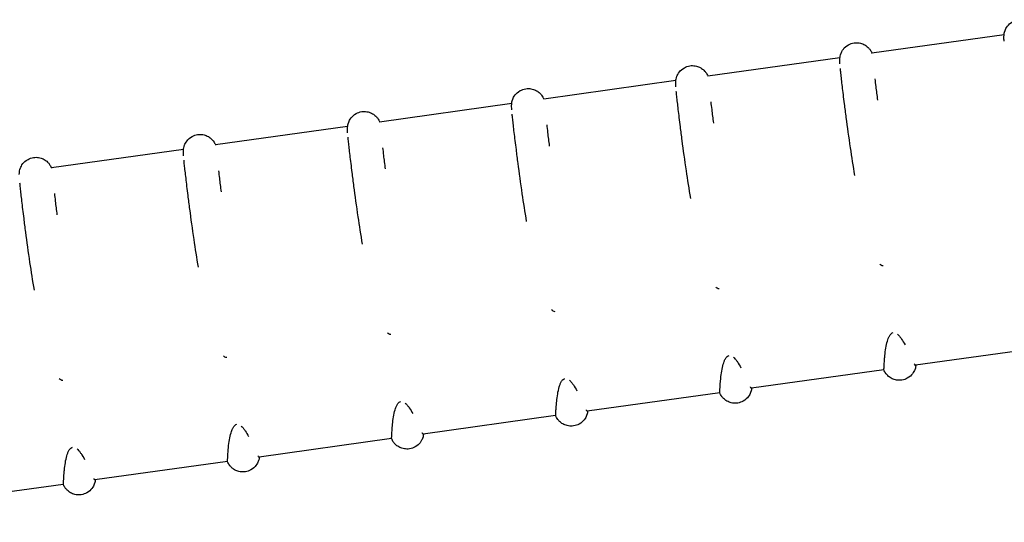
# Model space of a CAD drawing. Units: millimetres. Extents: x -5736 to 5731, y -4184 to 4278.
# Drawn here: x -2915 to -2796, y 1772 to 1833 of the extents above; entities that cross this region are included whole.
import ezdxf

# ---------------------------------------------------------------- set-up
doc = ezdxf.new("R2010")
doc.units = ezdxf.units.MM
doc.header["$LTSCALE"] = 20
doc.layers.add('2d', color=230, linetype='Continuous')

msp = doc.modelspace()

# ---------------------------------------------------------------- linework, layer by layer
at = {"layer": '2d'}
for p, q in [((-2796.15, 1831.12), (-2812.09, 1828.89)), ((-2815.96, 1828.35), (-2831.89, 1826.13)), ((-2835.76, 1825.59), (-2851.7, 1823.36)), ((-2855.57, 1822.82), (-2871.51, 1820.6)), ((-2875.37, 1820.06), (-2891.31, 1817.84)), ((-2895.18, 1817.3), (-2911.12, 1815.07)), ((-2790.85, 1793.49), (-2806.84, 1791.26)), ((-2810.66, 1790.72), (-2826.65, 1788.49)), ((-2830.46, 1787.96), (-2846.45, 1785.73)), ((-2850.27, 1785.2), (-2866.26, 1782.96)), ((-2870.07, 1782.43), (-2886.06, 1780.2)), ((-2889.88, 1779.67), (-2905.87, 1777.44)), ((-2909.69, 1776.9), (-2942.45, 1772.33))]:
    msp.add_line(p, q, dxfattribs=at)
for points, knots in [([(-2796.16, 1830.86), (-2796.16, 1830.9), (-2796.16, 1830.96), (-2796.15, 1831.07), (-2796.15, 1831.11), (-2796.14, 1831.21), (-2796.13, 1831.25), (-2796.1, 1831.39), (-2796.08, 1831.49), (-2795.97, 1831.78), (-2795.9, 1831.94), (-2795.6, 1832.32), (-2795.41, 1832.52), (-2794.93, 1832.78), (-2794.69, 1832.87), (-2794.24, 1832.94), (-2794.02, 1832.93), (-2793.61, 1832.87), (-2793.43, 1832.8), (-2793.09, 1832.64), (-2792.96, 1832.54), (-2792.71, 1832.33), (-2792.62, 1832.22), (-2792.48, 1832.03), (-2792.43, 1831.95), (-2792.35, 1831.81), (-2792.33, 1831.76), (-2792.3, 1831.69), (-2792.29, 1831.67), (-2792.28, 1831.65)], [1.4716835, 1.4716835, 1.4716835, 1.4716835, 1.5030766, 1.5030766, 1.5187732, 1.5187732, 1.5297335, 1.5297335, 1.5450855, 1.5450855, 1.556852, 1.556852, 1.5652842, 1.5652842, 1.5706279, 1.5706279, 1.5753154, 1.5753154, 1.5804455, 1.5804455, 1.5870814, 1.5870814, 1.5964925, 1.5964925, 1.608257, 1.608257, 1.6223, 1.6223, 1.628649, 1.628649, 1.628649, 1.628649]), ([(-2815.97, 1828.09), (-2815.97, 1828.14), (-2815.97, 1828.19), (-2815.96, 1828.31), (-2815.96, 1828.35), (-2815.94, 1828.44), (-2815.94, 1828.49), (-2815.91, 1828.63), (-2815.89, 1828.73), (-2815.77, 1829.01), (-2815.71, 1829.18), (-2815.41, 1829.56), (-2815.22, 1829.75), (-2814.73, 1830.02), (-2814.5, 1830.1), (-2814.04, 1830.17), (-2813.83, 1830.17), (-2813.42, 1830.1), (-2813.24, 1830.04), (-2812.9, 1829.87), (-2812.76, 1829.77), (-2812.51, 1829.56), (-2812.43, 1829.46), (-2812.28, 1829.27), (-2812.24, 1829.19), (-2812.16, 1829.05), (-2812.13, 1828.99), (-2812.1, 1828.92), (-2812.09, 1828.91), (-2812.09, 1828.89)], [1.4716835, 1.4716835, 1.4716835, 1.4716835, 1.5030766, 1.5030766, 1.5187732, 1.5187732, 1.5297335, 1.5297335, 1.5450855, 1.5450855, 1.556852, 1.556852, 1.5652842, 1.5652842, 1.5706279, 1.5706279, 1.5753154, 1.5753154, 1.5804455, 1.5804455, 1.5870814, 1.5870814, 1.5964925, 1.5964925, 1.608257, 1.608257, 1.6223, 1.6223, 1.628649, 1.628649, 1.628649, 1.628649]), ([(-2796.14, 1830.36), (-2796.15, 1830.44), (-2796.15, 1830.51), (-2796.16, 1830.57), (-2796.16, 1830.68), (-2796.16, 1830.78), (-2796.16, 1830.86)], [4.62676859, 4.62676859, 4.62676859, 4.62676859, 4.66285989, 4.66285989, 4.66285989, 4.72414336, 4.72414336, 4.72414336, 4.72414336]), ([(-2815.95, 1827.6), (-2815.95, 1827.67), (-2815.96, 1827.75), (-2815.96, 1827.81), (-2815.97, 1827.92), (-2815.97, 1828.01), (-2815.97, 1828.09)], [4.62676859, 4.62676859, 4.62676859, 4.62676859, 4.66285989, 4.66285989, 4.66285989, 4.72414336, 4.72414336, 4.72414336, 4.72414336]), ([(-2835.78, 1825.33), (-2835.78, 1825.38), (-2835.77, 1825.43), (-2835.77, 1825.54), (-2835.76, 1825.58), (-2835.75, 1825.68), (-2835.74, 1825.73), (-2835.71, 1825.86), (-2835.69, 1825.97), (-2835.58, 1826.25), (-2835.51, 1826.41), (-2835.21, 1826.79), (-2835.02, 1826.99), (-2834.54, 1827.25), (-2834.31, 1827.34), (-2833.85, 1827.41), (-2833.63, 1827.4), (-2833.23, 1827.34), (-2833.04, 1827.27), (-2832.71, 1827.11), (-2832.57, 1827.01), (-2832.32, 1826.8), (-2832.23, 1826.69), (-2832.09, 1826.5), (-2832.04, 1826.43), (-2831.96, 1826.29), (-2831.94, 1826.23), (-2831.91, 1826.16), (-2831.9, 1826.14), (-2831.89, 1826.12)], [1.4716835, 1.4716835, 1.4716835, 1.4716835, 1.5030766, 1.5030766, 1.5187732, 1.5187732, 1.5297335, 1.5297335, 1.5450855, 1.5450855, 1.556852, 1.556852, 1.5652842, 1.5652842, 1.5706279, 1.5706279, 1.5753154, 1.5753154, 1.5804455, 1.5804455, 1.5870814, 1.5870814, 1.5964925, 1.5964925, 1.608257, 1.608257, 1.6223, 1.6223, 1.628649, 1.628649, 1.628649, 1.628649]), ([(-2815.4, 1822.79), (-2815.45, 1823.17), (-2815.5, 1823.54), (-2815.58, 1824.23), (-2815.62, 1824.56), (-2815.69, 1825.18), (-2815.73, 1825.47), (-2815.79, 1826), (-2815.82, 1826.25), (-2815.86, 1826.69), (-2815.88, 1826.88), (-2815.9, 1827.06)], [0.7588697, 0.7588697, 0.7588697, 0.7588697, 0.8551236, 0.8551236, 0.9513774, 0.9513774, 1.0476313, 1.0476313, 1.1438852, 1.1438852, 1.2375116, 1.2375116, 1.2375116, 1.2375116]), ([(-2835.75, 1824.83), (-2835.76, 1824.91), (-2835.76, 1824.98), (-2835.77, 1825.05), (-2835.77, 1825.16), (-2835.78, 1825.25), (-2835.78, 1825.33)], [4.62676859, 4.62676859, 4.62676859, 4.62676859, 4.66285989, 4.66285989, 4.66285989, 4.72414336, 4.72414336, 4.72414336, 4.72414336]), ([(-2811.74, 1825.79), (-2811.71, 1825.5), (-2811.67, 1825.19), (-2811.63, 1824.86), (-2811.57, 1824.36), (-2811.5, 1823.81), (-2811.43, 1823.23)], [7.09316, 7.09316, 7.09316, 7.09316, 7.1755144, 7.1755144, 7.1755144, 7.302011, 7.302011, 7.302011, 7.302011]), ([(-2855.58, 1822.56), (-2855.58, 1822.61), (-2855.58, 1822.66), (-2855.57, 1822.78), (-2855.57, 1822.82), (-2855.56, 1822.92), (-2855.55, 1822.96), (-2855.52, 1823.1), (-2855.5, 1823.2), (-2855.39, 1823.49), (-2855.32, 1823.65), (-2855.02, 1824.03), (-2854.83, 1824.22), (-2854.34, 1824.49), (-2854.11, 1824.57), (-2853.66, 1824.64), (-2853.44, 1824.64), (-2853.03, 1824.57), (-2852.85, 1824.51), (-2852.51, 1824.35), (-2852.38, 1824.25), (-2852.12, 1824.03), (-2852.04, 1823.93), (-2851.89, 1823.74), (-2851.85, 1823.66), (-2851.77, 1823.52), (-2851.74, 1823.47), (-2851.71, 1823.4), (-2851.71, 1823.38), (-2851.7, 1823.36)], [1.4716835, 1.4716835, 1.4716835, 1.4716835, 1.5030766, 1.5030766, 1.5187732, 1.5187732, 1.5297335, 1.5297335, 1.5450855, 1.5450855, 1.556852, 1.556852, 1.5652842, 1.5652842, 1.5706279, 1.5706279, 1.5753154, 1.5753154, 1.5804455, 1.5804455, 1.5870814, 1.5870814, 1.5964925, 1.5964925, 1.608257, 1.608257, 1.6223, 1.6223, 1.628649, 1.628649, 1.628649, 1.628649]), ([(-2835.21, 1820.03), (-2835.26, 1820.41), (-2835.3, 1820.78), (-2835.39, 1821.47), (-2835.43, 1821.8), (-2835.5, 1822.41), (-2835.53, 1822.7), (-2835.59, 1823.24), (-2835.62, 1823.48), (-2835.67, 1823.92), (-2835.69, 1824.12), (-2835.71, 1824.29)], [0.7588697, 0.7588697, 0.7588697, 0.7588697, 0.8551236, 0.8551236, 0.9513774, 0.9513774, 1.0476313, 1.0476313, 1.1438852, 1.1438852, 1.2375116, 1.2375116, 1.2375116, 1.2375116]), ([(-2831.55, 1823.03), (-2831.51, 1822.74), (-2831.47, 1822.43), (-2831.43, 1822.1), (-2831.37, 1821.59), (-2831.31, 1821.05), (-2831.23, 1820.47)], [7.09316, 7.09316, 7.09316, 7.09316, 7.1755144, 7.1755144, 7.1755144, 7.302011, 7.302011, 7.302011, 7.302011]), ([(-2875.39, 1819.8), (-2875.39, 1819.85), (-2875.39, 1819.9), (-2875.38, 1820.01), (-2875.37, 1820.06), (-2875.36, 1820.15), (-2875.35, 1820.2), (-2875.33, 1820.34), (-2875.3, 1820.44), (-2875.19, 1820.72), (-2875.12, 1820.88), (-2874.82, 1821.26), (-2874.63, 1821.46), (-2874.15, 1821.73), (-2873.92, 1821.81), (-2873.46, 1821.88), (-2873.24, 1821.87), (-2872.84, 1821.81), (-2872.66, 1821.74), (-2872.32, 1821.58), (-2872.18, 1821.48), (-2871.93, 1821.27), (-2871.85, 1821.17), (-2871.7, 1820.98), (-2871.65, 1820.9), (-2871.58, 1820.76), (-2871.55, 1820.7), (-2871.52, 1820.63), (-2871.51, 1820.61), (-2871.5, 1820.59)], [1.4716835, 1.4716835, 1.4716835, 1.4716835, 1.5030766, 1.5030766, 1.5187732, 1.5187732, 1.5297335, 1.5297335, 1.5450855, 1.5450855, 1.556852, 1.556852, 1.5652842, 1.5652842, 1.5706279, 1.5706279, 1.5753154, 1.5753154, 1.5804455, 1.5804455, 1.5870814, 1.5870814, 1.5964925, 1.5964925, 1.608257, 1.608257, 1.6223, 1.6223, 1.628649, 1.628649, 1.628649, 1.628649]), ([(-2855.56, 1822.07), (-2855.56, 1822.15), (-2855.57, 1822.22), (-2855.57, 1822.28), (-2855.58, 1822.39), (-2855.58, 1822.49), (-2855.58, 1822.56)], [4.62676859, 4.62676859, 4.62676859, 4.62676859, 4.66285989, 4.66285989, 4.66285989, 4.72414336, 4.72414336, 4.72414336, 4.72414336]), ([(-2814.15, 1814.15), (-2814.35, 1815.29), (-2814.52, 1816.4), (-2814.68, 1817.47), (-2814.87, 1818.77), (-2815.04, 1820), (-2815.19, 1821.13), (-2815.27, 1821.71), (-2815.34, 1822.27), (-2815.4, 1822.79)], [3.7537845, 3.7537845, 3.7537845, 3.7537845, 3.913544, 3.913544, 3.913544, 4.106223, 4.106223, 4.106223, 4.2051255, 4.2051255, 4.2051255, 4.2051255]), ([(-2855.01, 1817.26), (-2855.06, 1817.65), (-2855.11, 1818.01), (-2855.19, 1818.71), (-2855.23, 1819.03), (-2855.31, 1819.65), (-2855.34, 1819.94), (-2855.4, 1820.47), (-2855.43, 1820.72), (-2855.47, 1821.16), (-2855.5, 1821.35), (-2855.51, 1821.53)], [0.7588697, 0.7588697, 0.7588697, 0.7588697, 0.8551236, 0.8551236, 0.9513774, 0.9513774, 1.0476313, 1.0476313, 1.1438852, 1.1438852, 1.2375116, 1.2375116, 1.2375116, 1.2375116]), ([(-2875.37, 1819.31), (-2875.37, 1819.38), (-2875.38, 1819.45), (-2875.38, 1819.52), (-2875.39, 1819.63), (-2875.39, 1819.72), (-2875.39, 1819.8)], [4.62676859, 4.62676859, 4.62676859, 4.62676859, 4.66285989, 4.66285989, 4.66285989, 4.72414336, 4.72414336, 4.72414336, 4.72414336]), ([(-2851.35, 1820.26), (-2851.32, 1819.97), (-2851.28, 1819.66), (-2851.24, 1819.33), (-2851.18, 1818.83), (-2851.11, 1818.29), (-2851.04, 1817.7)], [7.09316, 7.09316, 7.09316, 7.09316, 7.1755144, 7.1755144, 7.1755144, 7.302011, 7.302011, 7.302011, 7.302011]), ([(-2833.96, 1811.38), (-2834.15, 1812.52), (-2834.33, 1813.64), (-2834.49, 1814.71), (-2834.68, 1816), (-2834.85, 1817.24), (-2835, 1818.37), (-2835.07, 1818.95), (-2835.14, 1819.5), (-2835.21, 1820.03)], [3.7537845, 3.7537845, 3.7537845, 3.7537845, 3.913544, 3.913544, 3.913544, 4.106223, 4.106223, 4.106223, 4.2051255, 4.2051255, 4.2051255, 4.2051255]), ([(-2895.19, 1817.04), (-2895.19, 1817.08), (-2895.19, 1817.14), (-2895.18, 1817.25), (-2895.18, 1817.29), (-2895.17, 1817.39), (-2895.16, 1817.43), (-2895.13, 1817.57), (-2895.11, 1817.67), (-2895, 1817.96), (-2894.93, 1818.12), (-2894.63, 1818.5), (-2894.44, 1818.7), (-2893.95, 1818.96), (-2893.72, 1819.05), (-2893.27, 1819.12), (-2893.05, 1819.11), (-2892.64, 1819.04), (-2892.46, 1818.98), (-2892.12, 1818.82), (-2891.99, 1818.72), (-2891.74, 1818.5), (-2891.65, 1818.4), (-2891.51, 1818.21), (-2891.46, 1818.13), (-2891.38, 1817.99), (-2891.36, 1817.94), (-2891.33, 1817.87), (-2891.32, 1817.85), (-2891.31, 1817.83)], [1.4716835, 1.4716835, 1.4716835, 1.4716835, 1.5030766, 1.5030766, 1.5187732, 1.5187732, 1.5297335, 1.5297335, 1.5450855, 1.5450855, 1.556852, 1.556852, 1.5652842, 1.5652842, 1.5706279, 1.5706279, 1.5753154, 1.5753154, 1.5804455, 1.5804455, 1.5870814, 1.5870814, 1.5964925, 1.5964925, 1.608257, 1.608257, 1.6223, 1.6223, 1.628649, 1.628649, 1.628649, 1.628649]), ([(-2874.82, 1814.5), (-2874.87, 1814.88), (-2874.91, 1815.25), (-2875, 1815.94), (-2875.04, 1816.27), (-2875.11, 1816.89), (-2875.15, 1817.17), (-2875.21, 1817.71), (-2875.23, 1817.95), (-2875.28, 1818.39), (-2875.3, 1818.59), (-2875.32, 1818.77)], [0.7588697, 0.7588697, 0.7588697, 0.7588697, 0.8551236, 0.8551236, 0.9513774, 0.9513774, 1.0476313, 1.0476313, 1.1438852, 1.1438852, 1.2375116, 1.2375116, 1.2375116, 1.2375116]), ([(-2895.17, 1816.54), (-2895.18, 1816.62), (-2895.18, 1816.69), (-2895.18, 1816.75), (-2895.19, 1816.86), (-2895.19, 1816.96), (-2895.19, 1817.04)], [4.62676859, 4.62676859, 4.62676859, 4.62676859, 4.66285989, 4.66285989, 4.66285989, 4.72414336, 4.72414336, 4.72414336, 4.72414336]), ([(-2871.16, 1817.5), (-2871.12, 1817.21), (-2871.09, 1816.9), (-2871.05, 1816.57), (-2870.99, 1816.07), (-2870.92, 1815.52), (-2870.85, 1814.94)], [7.09316, 7.09316, 7.09316, 7.09316, 7.1755144, 7.1755144, 7.1755144, 7.302011, 7.302011, 7.302011, 7.302011]), ([(-2853.77, 1808.62), (-2853.96, 1809.76), (-2854.13, 1810.87), (-2854.29, 1811.95), (-2854.49, 1813.24), (-2854.65, 1814.47), (-2854.8, 1815.61), (-2854.88, 1816.19), (-2854.95, 1816.74), (-2855.01, 1817.26)], [3.7537845, 3.7537845, 3.7537845, 3.7537845, 3.913544, 3.913544, 3.913544, 4.106223, 4.106223, 4.106223, 4.2051255, 4.2051255, 4.2051255, 4.2051255]), ([(-2915, 1814.27), (-2915, 1814.32), (-2915, 1814.37), (-2914.99, 1814.48), (-2914.99, 1814.53), (-2914.97, 1814.62), (-2914.97, 1814.67), (-2914.94, 1814.81), (-2914.92, 1814.91), (-2914.8, 1815.19), (-2914.74, 1815.36), (-2914.44, 1815.74), (-2914.25, 1815.93), (-2913.76, 1816.2), (-2913.53, 1816.28), (-2913.07, 1816.35), (-2912.86, 1816.35), (-2912.45, 1816.28), (-2912.27, 1816.22), (-2911.93, 1816.05), (-2911.79, 1815.95), (-2911.54, 1815.74), (-2911.46, 1815.64), (-2911.31, 1815.45), (-2911.27, 1815.37), (-2911.19, 1815.23), (-2911.16, 1815.17), (-2911.13, 1815.1), (-2911.12, 1815.08), (-2911.12, 1815.07)], [1.4716835, 1.4716835, 1.4716835, 1.4716835, 1.5030766, 1.5030766, 1.5187732, 1.5187732, 1.5297335, 1.5297335, 1.5450855, 1.5450855, 1.556852, 1.556852, 1.5652842, 1.5652842, 1.5706279, 1.5706279, 1.5753154, 1.5753154, 1.5804455, 1.5804455, 1.5870814, 1.5870814, 1.5964925, 1.5964925, 1.608257, 1.608257, 1.6223, 1.6223, 1.628649, 1.628649, 1.628649, 1.628649]), ([(-2894.63, 1811.74), (-2894.67, 1812.12), (-2894.72, 1812.48), (-2894.81, 1813.18), (-2894.84, 1813.51), (-2894.92, 1814.12), (-2894.95, 1814.41), (-2895.01, 1814.94), (-2895.04, 1815.19), (-2895.09, 1815.63), (-2895.11, 1815.83), (-2895.12, 1816)], [0.7588697, 0.7588697, 0.7588697, 0.7588697, 0.8551236, 0.8551236, 0.9513774, 0.9513774, 1.0476313, 1.0476313, 1.1438852, 1.1438852, 1.2375116, 1.2375116, 1.2375116, 1.2375116]), ([(-2890.96, 1814.73), (-2890.93, 1814.44), (-2890.89, 1814.13), (-2890.85, 1813.81), (-2890.79, 1813.3), (-2890.72, 1812.76), (-2890.65, 1812.18)], [7.09316, 7.09316, 7.09316, 7.09316, 7.1755144, 7.1755144, 7.1755144, 7.302011, 7.302011, 7.302011, 7.302011]), ([(-2873.57, 1805.85), (-2873.77, 1806.99), (-2873.94, 1808.11), (-2874.1, 1809.18), (-2874.29, 1810.48), (-2874.46, 1811.71), (-2874.61, 1812.84), (-2874.68, 1813.42), (-2874.75, 1813.98), (-2874.82, 1814.5)], [3.7537845, 3.7537845, 3.7537845, 3.7537845, 3.913544, 3.913544, 3.913544, 4.106223, 4.106223, 4.106223, 4.2051255, 4.2051255, 4.2051255, 4.2051255]), ([(-2914.43, 1808.97), (-2914.48, 1809.35), (-2914.53, 1809.72), (-2914.61, 1810.41), (-2914.65, 1810.74), (-2914.72, 1811.36), (-2914.76, 1811.65), (-2914.82, 1812.18), (-2914.85, 1812.42), (-2914.89, 1812.87), (-2914.91, 1813.06), (-2914.93, 1813.24)], [0.7588697, 0.7588697, 0.7588697, 0.7588697, 0.8551236, 0.8551236, 0.9513774, 0.9513774, 1.0476313, 1.0476313, 1.1438852, 1.1438852, 1.2375116, 1.2375116, 1.2375116, 1.2375116]), ([(-2910.77, 1811.97), (-2910.73, 1811.68), (-2910.7, 1811.37), (-2910.66, 1811.04), (-2910.6, 1810.54), (-2910.53, 1809.99), (-2910.46, 1809.41)], [7.09316, 7.09316, 7.09316, 7.09316, 7.1755144, 7.1755144, 7.1755144, 7.302011, 7.302011, 7.302011, 7.302011]), ([(-2893.38, 1803.09), (-2893.57, 1804.23), (-2893.75, 1805.34), (-2893.91, 1806.42), (-2894.1, 1807.71), (-2894.27, 1808.95), (-2894.41, 1810.08), (-2894.49, 1810.66), (-2894.56, 1811.21), (-2894.63, 1811.74)], [3.7537845, 3.7537845, 3.7537845, 3.7537845, 3.913544, 3.913544, 3.913544, 4.106223, 4.106223, 4.106223, 4.2051255, 4.2051255, 4.2051255, 4.2051255]), ([(-2913.18, 1800.33), (-2913.38, 1801.47), (-2913.55, 1802.58), (-2913.71, 1803.65), (-2913.9, 1804.95), (-2914.07, 1806.18), (-2914.22, 1807.31), (-2914.3, 1807.89), (-2914.37, 1808.45), (-2914.43, 1808.97)], [3.7537845, 3.7537845, 3.7537845, 3.7537845, 3.913544, 3.913544, 3.913544, 4.106223, 4.106223, 4.106223, 4.2051255, 4.2051255, 4.2051255, 4.2051255]), ([(-2810.73, 1803.25), (-2810.81, 1803.24), (-2810.89, 1803.27), (-2810.95, 1803.31), (-2811.02, 1803.35), (-2811.09, 1803.41), (-2811.14, 1803.47)], [3.01299922, 3.01299922, 3.01299922, 3.01299922, 3.04173886, 3.04173886, 3.04173886, 3.071033, 3.071033, 3.071033, 3.071033]), ([(-2830.54, 1800.49), (-2830.61, 1800.48), (-2830.69, 1800.51), (-2830.76, 1800.55), (-2830.83, 1800.59), (-2830.89, 1800.64), (-2830.95, 1800.7)], [3.01299922, 3.01299922, 3.01299922, 3.01299922, 3.04173886, 3.04173886, 3.04173886, 3.071033, 3.071033, 3.071033, 3.071033]), ([(-2850.34, 1797.72), (-2850.42, 1797.71), (-2850.5, 1797.74), (-2850.57, 1797.78), (-2850.64, 1797.82), (-2850.7, 1797.88), (-2850.75, 1797.94)], [3.01299922, 3.01299922, 3.01299922, 3.01299922, 3.04173886, 3.04173886, 3.04173886, 3.071033, 3.071033, 3.071033, 3.071033]), ([(-2870.15, 1794.96), (-2870.23, 1794.95), (-2870.3, 1794.98), (-2870.37, 1795.02), (-2870.44, 1795.06), (-2870.5, 1795.11), (-2870.56, 1795.17)], [3.01299922, 3.01299922, 3.01299922, 3.01299922, 3.04173886, 3.04173886, 3.04173886, 3.071033, 3.071033, 3.071033, 3.071033]), ([(-2810.66, 1790.72), (-2810.66, 1790.72), (-2810.65, 1790.73), (-2810.65, 1790.76), (-2810.64, 1790.84), (-2810.63, 1791.05), (-2810.61, 1791.36), (-2810.6, 1791.55), (-2810.59, 1791.77), (-2810.57, 1792.02), (-2810.56, 1792.15), (-2810.55, 1792.3), (-2810.53, 1792.44), (-2810.47, 1793.03), (-2810.38, 1793.66), (-2810.23, 1794.18), (-2810.2, 1794.28), (-2810.16, 1794.38), (-2810.13, 1794.48), (-2810.11, 1794.53), (-2810.09, 1794.59), (-2810.06, 1794.64), (-2810.02, 1794.74), (-2809.96, 1794.85), (-2809.88, 1794.95), (-2809.84, 1795.01), (-2809.8, 1795.05), (-2809.74, 1795.1), (-2809.68, 1795.15), (-2809.61, 1795.19), (-2809.53, 1795.2)], [4.8549275, 4.8549275, 4.8549275, 4.8549275, 4.9115181, 4.9115181, 4.9115181, 5.0803618, 5.0803618, 5.0803618, 5.1790459, 5.1790459, 5.1790459, 5.2321878, 5.2321878, 5.2321878, 5.444541, 5.444541, 5.444541, 5.4883484, 5.4883484, 5.4883484, 5.5153988, 5.5153988, 5.5153988, 5.5640619, 5.5640619, 5.5640619, 5.5895194, 5.5895194, 5.5895194, 5.6153127, 5.6153127, 5.6153127, 5.6153127]), ([(-2809, 1795), (-2808.93, 1794.94), (-2808.87, 1794.88), (-2808.82, 1794.82), (-2808.78, 1794.78), (-2808.75, 1794.75), (-2808.73, 1794.71), (-2808.66, 1794.63), (-2808.59, 1794.53), (-2808.52, 1794.43), (-2808.38, 1794.22), (-2808.23, 1793.98), (-2808.1, 1793.73)], [5.6830812, 5.6830812, 5.6830812, 5.6830812, 5.7171129, 5.7171129, 5.7171129, 5.7411438, 5.7411438, 5.7411438, 5.7999204, 5.7999204, 5.7999204, 5.9239516, 5.9239516, 5.9239516, 5.9239516]), ([(-2889.95, 1792.2), (-2890.03, 1792.19), (-2890.11, 1792.21), (-2890.18, 1792.25), (-2890.25, 1792.3), (-2890.31, 1792.35), (-2890.36, 1792.41)], [3.01299922, 3.01299922, 3.01299922, 3.01299922, 3.04173886, 3.04173886, 3.04173886, 3.071033, 3.071033, 3.071033, 3.071033]), ([(-2830.47, 1787.96), (-2830.46, 1787.96), (-2830.46, 1787.97), (-2830.46, 1788), (-2830.45, 1788.08), (-2830.44, 1788.29), (-2830.42, 1788.6), (-2830.41, 1788.78), (-2830.4, 1789), (-2830.38, 1789.25), (-2830.37, 1789.39), (-2830.35, 1789.53), (-2830.34, 1789.68), (-2830.28, 1790.26), (-2830.18, 1790.9), (-2830.03, 1791.41), (-2830, 1791.52), (-2829.97, 1791.62), (-2829.93, 1791.71), (-2829.91, 1791.77), (-2829.89, 1791.82), (-2829.87, 1791.88), (-2829.82, 1791.98), (-2829.76, 1792.09), (-2829.69, 1792.19), (-2829.65, 1792.24), (-2829.6, 1792.29), (-2829.55, 1792.34), (-2829.49, 1792.38), (-2829.42, 1792.42), (-2829.33, 1792.44)], [4.8549275, 4.8549275, 4.8549275, 4.8549275, 4.9115181, 4.9115181, 4.9115181, 5.0803618, 5.0803618, 5.0803618, 5.1790459, 5.1790459, 5.1790459, 5.2321878, 5.2321878, 5.2321878, 5.444541, 5.444541, 5.444541, 5.4883484, 5.4883484, 5.4883484, 5.5153988, 5.5153988, 5.5153988, 5.5640619, 5.5640619, 5.5640619, 5.5895194, 5.5895194, 5.5895194, 5.6153127, 5.6153127, 5.6153127, 5.6153127]), ([(-2828.8, 1792.23), (-2828.74, 1792.18), (-2828.68, 1792.11), (-2828.63, 1792.06), (-2828.59, 1792.02), (-2828.56, 1791.98), (-2828.53, 1791.95), (-2828.46, 1791.86), (-2828.39, 1791.77), (-2828.33, 1791.67), (-2828.18, 1791.46), (-2828.04, 1791.22), (-2827.9, 1790.96)], [5.6830812, 5.6830812, 5.6830812, 5.6830812, 5.7171129, 5.7171129, 5.7171129, 5.7411438, 5.7411438, 5.7411438, 5.7999204, 5.7999204, 5.7999204, 5.9239516, 5.9239516, 5.9239516, 5.9239516]), ([(-2806.79, 1791.26), (-2806.8, 1791.25), (-2806.8, 1791.23), (-2806.81, 1791.18), (-2806.81, 1791.13), (-2806.84, 1790.99), (-2806.86, 1790.89), (-2806.97, 1790.61), (-2807.04, 1790.45), (-2807.34, 1790.06), (-2807.53, 1789.87), (-2808.01, 1789.6), (-2808.24, 1789.52), (-2808.7, 1789.44), (-2808.92, 1789.45), (-2809.32, 1789.51), (-2809.51, 1789.58), (-2809.85, 1789.74), (-2809.98, 1789.84), (-2810.23, 1790.05), (-2810.32, 1790.16), (-2810.47, 1790.35), (-2810.51, 1790.42), (-2810.59, 1790.56), (-2810.62, 1790.62), (-2810.65, 1790.69), (-2810.65, 1790.71), (-2810.66, 1790.72)], [4.6551773, 4.6551773, 4.6551773, 4.6551773, 4.6600032, 4.6600032, 4.6711098, 4.6711098, 4.6865526, 4.6865526, 4.6983365, 4.6983365, 4.7068154, 4.7068154, 4.7121737, 4.7121737, 4.7168616, 4.7168616, 4.7219827, 4.7219827, 4.7285975, 4.7285975, 4.7379783, 4.7379783, 4.7497278, 4.7497278, 4.7637329, 4.7637329, 4.7696006, 4.7696006, 4.7696006, 4.7696006]), ([(-2806.98, 1791.42), (-2806.97, 1791.4), (-2806.97, 1791.39), (-2806.96, 1791.38), (-2806.92, 1791.31), (-2806.88, 1791.27), (-2806.86, 1791.26), (-2806.85, 1791.26), (-2806.84, 1791.26), (-2806.84, 1791.26)], [6.3844325, 6.3844325, 6.3844325, 6.3844325, 6.4031441, 6.4031441, 6.4031441, 6.4942273, 6.4942273, 6.4942273, 6.524472, 6.524472, 6.524472, 6.524472]), ([(-2850.27, 1785.2), (-2850.27, 1785.19), (-2850.26, 1785.2), (-2850.26, 1785.23), (-2850.25, 1785.31), (-2850.24, 1785.52), (-2850.23, 1785.84), (-2850.22, 1786.02), (-2850.2, 1786.24), (-2850.18, 1786.49), (-2850.17, 1786.62), (-2850.16, 1786.77), (-2850.14, 1786.91), (-2850.08, 1787.5), (-2849.99, 1788.13), (-2849.84, 1788.65), (-2849.81, 1788.75), (-2849.78, 1788.85), (-2849.74, 1788.95), (-2849.72, 1789.01), (-2849.7, 1789.06), (-2849.67, 1789.11), (-2849.63, 1789.21), (-2849.57, 1789.33), (-2849.49, 1789.43), (-2849.45, 1789.48), (-2849.41, 1789.53), (-2849.35, 1789.57), (-2849.3, 1789.62), (-2849.22, 1789.66), (-2849.14, 1789.67)], [4.8549275, 4.8549275, 4.8549275, 4.8549275, 4.9115181, 4.9115181, 4.9115181, 5.0803618, 5.0803618, 5.0803618, 5.1790459, 5.1790459, 5.1790459, 5.2321878, 5.2321878, 5.2321878, 5.444541, 5.444541, 5.444541, 5.4883484, 5.4883484, 5.4883484, 5.5153988, 5.5153988, 5.5153988, 5.5640619, 5.5640619, 5.5640619, 5.5895194, 5.5895194, 5.5895194, 5.6153127, 5.6153127, 5.6153127, 5.6153127]), ([(-2909.76, 1789.43), (-2909.84, 1789.42), (-2909.92, 1789.45), (-2909.98, 1789.49), (-2910.05, 1789.53), (-2910.12, 1789.59), (-2910.17, 1789.65)], [3.01299922, 3.01299922, 3.01299922, 3.01299922, 3.04173886, 3.04173886, 3.04173886, 3.071033, 3.071033, 3.071033, 3.071033]), ([(-2848.61, 1789.47), (-2848.54, 1789.41), (-2848.48, 1789.35), (-2848.43, 1789.29), (-2848.4, 1789.25), (-2848.37, 1789.22), (-2848.34, 1789.18), (-2848.27, 1789.1), (-2848.2, 1789), (-2848.13, 1788.9), (-2847.99, 1788.69), (-2847.84, 1788.45), (-2847.71, 1788.2)], [5.6830812, 5.6830812, 5.6830812, 5.6830812, 5.7171129, 5.7171129, 5.7171129, 5.7411438, 5.7411438, 5.7411438, 5.7999204, 5.7999204, 5.7999204, 5.9239516, 5.9239516, 5.9239516, 5.9239516]), ([(-2826.6, 1788.5), (-2826.6, 1788.48), (-2826.6, 1788.47), (-2826.61, 1788.41), (-2826.62, 1788.37), (-2826.65, 1788.23), (-2826.67, 1788.13), (-2826.78, 1787.84), (-2826.85, 1787.68), (-2827.14, 1787.3), (-2827.33, 1787.1), (-2827.82, 1786.84), (-2828.05, 1786.75), (-2828.5, 1786.68), (-2828.72, 1786.68), (-2829.13, 1786.75), (-2829.31, 1786.81), (-2829.65, 1786.98), (-2829.79, 1787.08), (-2830.04, 1787.29), (-2830.13, 1787.39), (-2830.27, 1787.58), (-2830.32, 1787.66), (-2830.4, 1787.8), (-2830.42, 1787.86), (-2830.45, 1787.92), (-2830.46, 1787.94), (-2830.47, 1787.96)], [4.6551773, 4.6551773, 4.6551773, 4.6551773, 4.6600032, 4.6600032, 4.6711098, 4.6711098, 4.6865526, 4.6865526, 4.6983365, 4.6983365, 4.7068154, 4.7068154, 4.7121737, 4.7121737, 4.7168616, 4.7168616, 4.7219827, 4.7219827, 4.7285975, 4.7285975, 4.7379783, 4.7379783, 4.7497278, 4.7497278, 4.7637329, 4.7637329, 4.7696006, 4.7696006, 4.7696006, 4.7696006]), ([(-2826.79, 1788.65), (-2826.78, 1788.64), (-2826.77, 1788.62), (-2826.76, 1788.61), (-2826.72, 1788.55), (-2826.69, 1788.51), (-2826.66, 1788.5), (-2826.66, 1788.49), (-2826.65, 1788.49), (-2826.64, 1788.49)], [6.3844325, 6.3844325, 6.3844325, 6.3844325, 6.4031441, 6.4031441, 6.4031441, 6.4942273, 6.4942273, 6.4942273, 6.524472, 6.524472, 6.524472, 6.524472]), ([(-2870.08, 1782.43), (-2870.07, 1782.43), (-2870.07, 1782.44), (-2870.07, 1782.47), (-2870.06, 1782.55), (-2870.05, 1782.76), (-2870.03, 1783.07), (-2870.02, 1783.26), (-2870.01, 1783.47), (-2869.99, 1783.73), (-2869.98, 1783.86), (-2869.96, 1784), (-2869.95, 1784.15), (-2869.89, 1784.73), (-2869.8, 1785.37), (-2869.65, 1785.88), (-2869.62, 1785.99), (-2869.58, 1786.09), (-2869.55, 1786.18), (-2869.52, 1786.24), (-2869.5, 1786.29), (-2869.48, 1786.35), (-2869.43, 1786.45), (-2869.37, 1786.56), (-2869.3, 1786.66), (-2869.26, 1786.71), (-2869.22, 1786.76), (-2869.16, 1786.81), (-2869.1, 1786.85), (-2869.03, 1786.89), (-2868.95, 1786.91)], [4.8549275, 4.8549275, 4.8549275, 4.8549275, 4.9115181, 4.9115181, 4.9115181, 5.0803618, 5.0803618, 5.0803618, 5.1790459, 5.1790459, 5.1790459, 5.2321878, 5.2321878, 5.2321878, 5.444541, 5.444541, 5.444541, 5.4883484, 5.4883484, 5.4883484, 5.5153988, 5.5153988, 5.5153988, 5.5640619, 5.5640619, 5.5640619, 5.5895194, 5.5895194, 5.5895194, 5.6153127, 5.6153127, 5.6153127, 5.6153127]), ([(-2868.42, 1786.7), (-2868.35, 1786.65), (-2868.29, 1786.59), (-2868.24, 1786.53), (-2868.2, 1786.49), (-2868.17, 1786.45), (-2868.14, 1786.42), (-2868.07, 1786.33), (-2868.01, 1786.24), (-2867.94, 1786.14), (-2867.79, 1785.93), (-2867.65, 1785.69), (-2867.51, 1785.43)], [5.6830812, 5.6830812, 5.6830812, 5.6830812, 5.7171129, 5.7171129, 5.7171129, 5.7411438, 5.7411438, 5.7411438, 5.7999204, 5.7999204, 5.7999204, 5.9239516, 5.9239516, 5.9239516, 5.9239516]), ([(-2846.41, 1785.73), (-2846.41, 1785.72), (-2846.41, 1785.7), (-2846.42, 1785.65), (-2846.42, 1785.6), (-2846.45, 1785.46), (-2846.47, 1785.36), (-2846.58, 1785.08), (-2846.65, 1784.92), (-2846.95, 1784.54), (-2847.14, 1784.34), (-2847.62, 1784.07), (-2847.85, 1783.99), (-2848.31, 1783.92), (-2848.53, 1783.92), (-2848.93, 1783.99), (-2849.12, 1784.05), (-2849.46, 1784.21), (-2849.59, 1784.31), (-2849.85, 1784.52), (-2849.93, 1784.63), (-2850.08, 1784.82), (-2850.12, 1784.9), (-2850.2, 1785.04), (-2850.23, 1785.09), (-2850.26, 1785.16), (-2850.27, 1785.18), (-2850.27, 1785.2)], [4.6551773, 4.6551773, 4.6551773, 4.6551773, 4.6600032, 4.6600032, 4.6711098, 4.6711098, 4.6865526, 4.6865526, 4.6983365, 4.6983365, 4.7068154, 4.7068154, 4.7121737, 4.7121737, 4.7168616, 4.7168616, 4.7219827, 4.7219827, 4.7285975, 4.7285975, 4.7379783, 4.7379783, 4.7497278, 4.7497278, 4.7637329, 4.7637329, 4.7696006, 4.7696006, 4.7696006, 4.7696006]), ([(-2846.59, 1785.89), (-2846.59, 1785.87), (-2846.58, 1785.86), (-2846.57, 1785.85), (-2846.53, 1785.78), (-2846.5, 1785.74), (-2846.47, 1785.73), (-2846.46, 1785.73), (-2846.45, 1785.73), (-2846.45, 1785.73)], [6.3844325, 6.3844325, 6.3844325, 6.3844325, 6.4031441, 6.4031441, 6.4031441, 6.4942273, 6.4942273, 6.4942273, 6.524472, 6.524472, 6.524472, 6.524472]), ([(-2889.88, 1779.67), (-2889.88, 1779.66), (-2889.88, 1779.68), (-2889.87, 1779.7), (-2889.86, 1779.79), (-2889.86, 1779.99), (-2889.84, 1780.31), (-2889.83, 1780.49), (-2889.81, 1780.71), (-2889.79, 1780.96), (-2889.78, 1781.1), (-2889.77, 1781.24), (-2889.76, 1781.39), (-2889.7, 1781.97), (-2889.6, 1782.61), (-2889.45, 1783.12), (-2889.42, 1783.22), (-2889.39, 1783.33), (-2889.35, 1783.42), (-2889.33, 1783.48), (-2889.31, 1783.53), (-2889.28, 1783.59), (-2889.24, 1783.68), (-2889.18, 1783.8), (-2889.1, 1783.9), (-2889.06, 1783.95), (-2889.02, 1784), (-2888.96, 1784.04), (-2888.91, 1784.09), (-2888.84, 1784.13), (-2888.75, 1784.15)], [4.8549275, 4.8549275, 4.8549275, 4.8549275, 4.9115181, 4.9115181, 4.9115181, 5.0803618, 5.0803618, 5.0803618, 5.1790459, 5.1790459, 5.1790459, 5.2321878, 5.2321878, 5.2321878, 5.444541, 5.444541, 5.444541, 5.4883484, 5.4883484, 5.4883484, 5.5153988, 5.5153988, 5.5153988, 5.5640619, 5.5640619, 5.5640619, 5.5895194, 5.5895194, 5.5895194, 5.6153127, 5.6153127, 5.6153127, 5.6153127]), ([(-2888.22, 1783.94), (-2888.15, 1783.88), (-2888.09, 1783.82), (-2888.04, 1783.76), (-2888.01, 1783.72), (-2887.98, 1783.69), (-2887.95, 1783.65), (-2887.88, 1783.57), (-2887.81, 1783.48), (-2887.74, 1783.38), (-2887.6, 1783.16), (-2887.46, 1782.92), (-2887.32, 1782.67)], [5.6830812, 5.6830812, 5.6830812, 5.6830812, 5.7171129, 5.7171129, 5.7171129, 5.7411438, 5.7411438, 5.7411438, 5.7999204, 5.7999204, 5.7999204, 5.9239516, 5.9239516, 5.9239516, 5.9239516]), ([(-2866.21, 1782.97), (-2866.21, 1782.96), (-2866.22, 1782.94), (-2866.22, 1782.88), (-2866.23, 1782.84), (-2866.26, 1782.7), (-2866.28, 1782.6), (-2866.39, 1782.31), (-2866.46, 1782.15), (-2866.76, 1781.77), (-2866.94, 1781.58), (-2867.43, 1781.31), (-2867.66, 1781.22), (-2868.12, 1781.15), (-2868.33, 1781.16), (-2868.74, 1781.22), (-2868.92, 1781.29), (-2869.26, 1781.45), (-2869.4, 1781.55), (-2869.65, 1781.76), (-2869.74, 1781.86), (-2869.88, 1782.05), (-2869.93, 1782.13), (-2870.01, 1782.27), (-2870.03, 1782.33), (-2870.06, 1782.4), (-2870.07, 1782.41), (-2870.08, 1782.43)], [4.6551773, 4.6551773, 4.6551773, 4.6551773, 4.6600032, 4.6600032, 4.6711098, 4.6711098, 4.6865526, 4.6865526, 4.6983365, 4.6983365, 4.7068154, 4.7068154, 4.7121737, 4.7121737, 4.7168616, 4.7168616, 4.7219827, 4.7219827, 4.7285975, 4.7285975, 4.7379783, 4.7379783, 4.7497278, 4.7497278, 4.7637329, 4.7637329, 4.7696006, 4.7696006, 4.7696006, 4.7696006]), ([(-2866.4, 1783.13), (-2866.39, 1783.11), (-2866.38, 1783.1), (-2866.37, 1783.08), (-2866.33, 1783.02), (-2866.3, 1782.98), (-2866.28, 1782.97), (-2866.27, 1782.96), (-2866.26, 1782.96), (-2866.25, 1782.97)], [6.3844325, 6.3844325, 6.3844325, 6.3844325, 6.4031441, 6.4031441, 6.4031441, 6.4942273, 6.4942273, 6.4942273, 6.524472, 6.524472, 6.524472, 6.524472]), ([(-2909.69, 1776.9), (-2909.69, 1776.9), (-2909.68, 1776.91), (-2909.68, 1776.94), (-2909.67, 1777.02), (-2909.66, 1777.23), (-2909.64, 1777.54), (-2909.63, 1777.73), (-2909.62, 1777.95), (-2909.6, 1778.2), (-2909.59, 1778.33), (-2909.58, 1778.48), (-2909.56, 1778.62), (-2909.5, 1779.21), (-2909.41, 1779.84), (-2909.26, 1780.35), (-2909.23, 1780.46), (-2909.19, 1780.56), (-2909.16, 1780.65), (-2909.14, 1780.71), (-2909.11, 1780.77), (-2909.09, 1780.82), (-2909.05, 1780.92), (-2908.99, 1781.03), (-2908.91, 1781.13), (-2908.87, 1781.19), (-2908.83, 1781.23), (-2908.77, 1781.28), (-2908.71, 1781.32), (-2908.64, 1781.37), (-2908.56, 1781.38)], [4.8549275, 4.8549275, 4.8549275, 4.8549275, 4.9115181, 4.9115181, 4.9115181, 5.0803618, 5.0803618, 5.0803618, 5.1790459, 5.1790459, 5.1790459, 5.2321878, 5.2321878, 5.2321878, 5.444541, 5.444541, 5.444541, 5.4883484, 5.4883484, 5.4883484, 5.5153988, 5.5153988, 5.5153988, 5.5640619, 5.5640619, 5.5640619, 5.5895194, 5.5895194, 5.5895194, 5.6153127, 5.6153127, 5.6153127, 5.6153127]), ([(-2908.03, 1781.18), (-2907.96, 1781.12), (-2907.9, 1781.06), (-2907.85, 1781), (-2907.81, 1780.96), (-2907.78, 1780.92), (-2907.75, 1780.89), (-2907.69, 1780.81), (-2907.62, 1780.71), (-2907.55, 1780.61), (-2907.4, 1780.4), (-2907.26, 1780.16), (-2907.13, 1779.9)], [5.6830812, 5.6830812, 5.6830812, 5.6830812, 5.7171129, 5.7171129, 5.7171129, 5.7411438, 5.7411438, 5.7411438, 5.7999204, 5.7999204, 5.7999204, 5.9239516, 5.9239516, 5.9239516, 5.9239516]), ([(-2886.02, 1780.21), (-2886.02, 1780.19), (-2886.02, 1780.18), (-2886.03, 1780.12), (-2886.04, 1780.07), (-2886.06, 1779.94), (-2886.09, 1779.83), (-2886.2, 1779.55), (-2886.26, 1779.39), (-2886.56, 1779.01), (-2886.75, 1778.81), (-2887.24, 1778.54), (-2887.47, 1778.46), (-2887.92, 1778.39), (-2888.14, 1778.39), (-2888.55, 1778.46), (-2888.73, 1778.52), (-2889.07, 1778.68), (-2889.21, 1778.78), (-2889.46, 1779), (-2889.54, 1779.1), (-2889.69, 1779.29), (-2889.74, 1779.37), (-2889.81, 1779.51), (-2889.84, 1779.56), (-2889.87, 1779.63), (-2889.88, 1779.65), (-2889.88, 1779.67)], [4.6551773, 4.6551773, 4.6551773, 4.6551773, 4.6600032, 4.6600032, 4.6711098, 4.6711098, 4.6865526, 4.6865526, 4.6983365, 4.6983365, 4.7068154, 4.7068154, 4.7121737, 4.7121737, 4.7168616, 4.7168616, 4.7219827, 4.7219827, 4.7285975, 4.7285975, 4.7379783, 4.7379783, 4.7497278, 4.7497278, 4.7637329, 4.7637329, 4.7696006, 4.7696006, 4.7696006, 4.7696006]), ([(-2886.21, 1780.36), (-2886.2, 1780.35), (-2886.19, 1780.33), (-2886.18, 1780.32), (-2886.14, 1780.25), (-2886.11, 1780.22), (-2886.08, 1780.2), (-2886.07, 1780.2), (-2886.07, 1780.2), (-2886.06, 1780.2)], [6.3844325, 6.3844325, 6.3844325, 6.3844325, 6.4031441, 6.4031441, 6.4031441, 6.4942273, 6.4942273, 6.4942273, 6.524472, 6.524472, 6.524472, 6.524472]), ([(-2905.82, 1777.44), (-2905.83, 1777.43), (-2905.83, 1777.41), (-2905.83, 1777.36), (-2905.84, 1777.31), (-2905.87, 1777.17), (-2905.89, 1777.07), (-2906, 1776.79), (-2906.07, 1776.62), (-2906.37, 1776.24), (-2906.56, 1776.05), (-2907.04, 1775.78), (-2907.27, 1775.69), (-2907.73, 1775.62), (-2907.95, 1775.63), (-2908.35, 1775.69), (-2908.54, 1775.76), (-2908.88, 1775.92), (-2909.01, 1776.02), (-2909.26, 1776.23), (-2909.35, 1776.33), (-2909.5, 1776.52), (-2909.54, 1776.6), (-2909.62, 1776.74), (-2909.65, 1776.8), (-2909.68, 1776.87), (-2909.68, 1776.89), (-2909.69, 1776.9)], [4.6551773, 4.6551773, 4.6551773, 4.6551773, 4.6600032, 4.6600032, 4.6711098, 4.6711098, 4.6865526, 4.6865526, 4.6983365, 4.6983365, 4.7068154, 4.7068154, 4.7121737, 4.7121737, 4.7168616, 4.7168616, 4.7219827, 4.7219827, 4.7285975, 4.7285975, 4.7379783, 4.7379783, 4.7497278, 4.7497278, 4.7637329, 4.7637329, 4.7696006, 4.7696006, 4.7696006, 4.7696006]), ([(-2906.01, 1777.6), (-2906, 1777.58), (-2905.99, 1777.57), (-2905.99, 1777.55), (-2905.95, 1777.49), (-2905.91, 1777.45), (-2905.89, 1777.44), (-2905.88, 1777.44), (-2905.87, 1777.44), (-2905.86, 1777.44)], [6.3844325, 6.3844325, 6.3844325, 6.3844325, 6.4031441, 6.4031441, 6.4031441, 6.4942273, 6.4942273, 6.4942273, 6.524472, 6.524472, 6.524472, 6.524472])]:
    msp.add_open_spline(points, degree=3, knots=knots, dxfattribs=at)
for points in [[(-2812.09, 1828.89), (-2812.08, 1828.88), (-2812.08, 1828.88), (-2812.08, 1828.87)], [(-2831.89, 1826.12), (-2831.89, 1826.12), (-2831.89, 1826.11), (-2831.89, 1826.11)], [(-2851.7, 1823.36), (-2851.7, 1823.36), (-2851.69, 1823.35), (-2851.69, 1823.34)], [(-2871.5, 1820.59), (-2871.5, 1820.59), (-2871.5, 1820.59), (-2871.5, 1820.58)], [(-2891.31, 1817.83), (-2891.31, 1817.83), (-2891.31, 1817.82), (-2891.31, 1817.81)], [(-2911.12, 1815.07), (-2911.11, 1815.06), (-2911.11, 1815.06), (-2911.11, 1815.05)]]:
    msp.add_open_spline(points, degree=3, dxfattribs=at)

doc.saveas('drawing.dxf')
